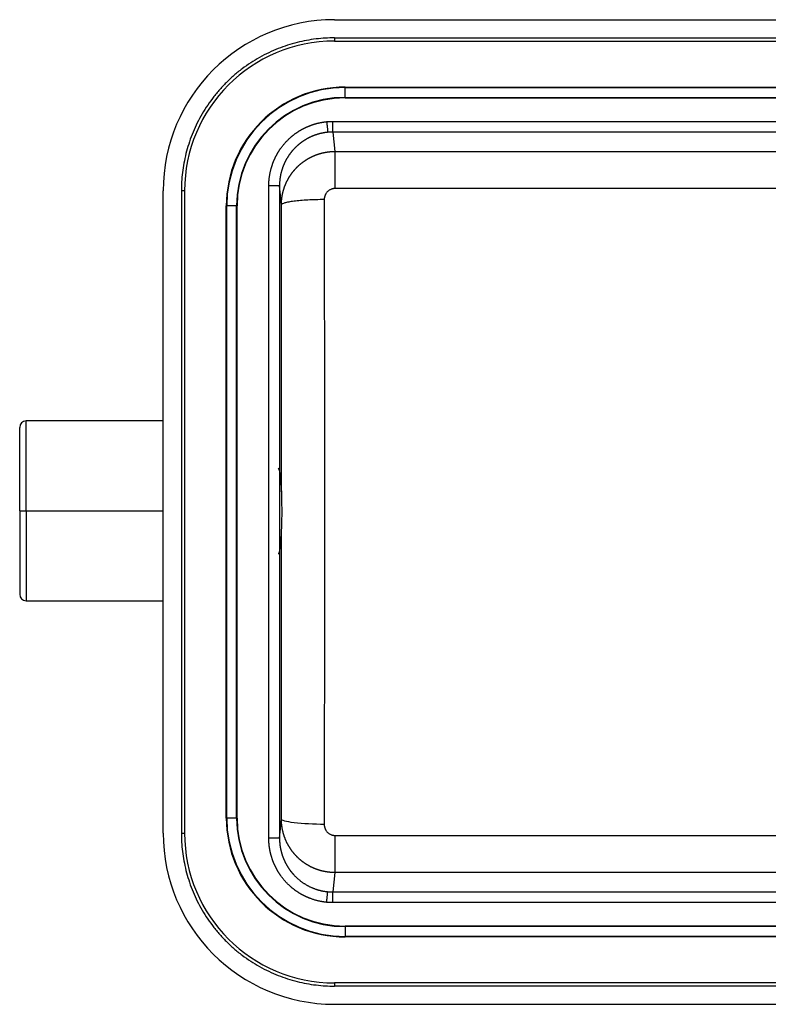
# Model space of a CAD drawing. Units: millimetres. Extents: x 1591 to 2185, y 621 to 1041.
# Drawn here: x 1679 to 1714, y 914 to 960 of the extents above; entities that cross this region are included whole.
import ezdxf

# ---------------------------------------------------------------- set-up
doc = ezdxf.new("R2010")
doc.units = ezdxf.units.MM
doc.header["$LTSCALE"] = 65.395
doc.layers.add('1', color=7, linetype='CONTINUOUS', true_color=0xffffff)

msp = doc.modelspace()

# ---------------------------------------------------------------- linework, layer by layer
at = {"layer": '1', "color": 0, "linetype": 'Continuous', "lineweight": 25}
for p, q in [((1693.886, 960.218), (1753.486, 960.218)), ((1693.886, 959.368), (1693.886, 959.218)), ((1693.886, 959.368), (1753.486, 959.368)), ((1693.886, 959.218), (1753.486, 959.218)), ((1694.386, 957.068), (1752.986, 957.068)), ((1694.386, 957.049), (1694.386, 957.068)), ((1694.386, 957.049), (1752.986, 957.049)), ((1694.386, 956.586), (1694.386, 957.049)), ((1694.386, 956.568), (1694.386, 956.586)), ((1694.386, 956.586), (1752.986, 956.586)), ((1694.386, 956.568), (1752.986, 956.568)), ((1693.818, 954.97), (1693.818, 955.468)), ((1693.818, 955.468), (1753.554, 955.468)), ((1693.818, 954.97), (1693.909, 954.063)), ((1753.554, 954.97), (1693.818, 954.97)), ((1693.909, 954.063), (1753.463, 954.063)), ((1685.886, 922.218), (1685.886, 952.218)), ((1686.886, 952.218), (1686.736, 952.218)), ((1686.736, 952.218), (1686.736, 922.218)), ((1686.886, 952.218), (1686.886, 922.218)), ((1690.82, 921.977), (1690.82, 952.459)), ((1691.41, 951.564), (1691.32, 952.459)), ((1691.32, 952.459), (1691.32, 921.977)), ((1753.463, 952.327), (1693.909, 952.327)), ((1688.855, 951.518), (1688.836, 951.518)), ((1688.836, 922.918), (1688.836, 951.518)), ((1688.855, 922.918), (1688.855, 951.518)), ((1689.317, 951.518), (1688.855, 951.518)), ((1689.336, 951.518), (1689.317, 951.518)), ((1689.317, 922.918), (1689.317, 951.518)), ((1689.336, 922.918), (1689.336, 951.518)), ((1679.186, 937.273), (1679.186, 941.173)), ((1685.886, 941.473), (1679.486, 941.473)), ((1679.486, 937.273), (1679.486, 941.473)), ((1679.186, 937.273), (1679.186, 933.373)), ((1679.186, 937.273), (1679.486, 937.273)), ((1679.486, 937.273), (1685.886, 937.273)), ((1679.486, 937.273), (1679.486, 933.073)), ((1679.486, 933.073), (1685.886, 933.073)), ((1688.855, 922.918), (1688.836, 922.918)), ((1689.317, 922.918), (1688.855, 922.918)), ((1689.336, 922.918), (1689.317, 922.918)), ((1691.32, 921.977), (1691.41, 922.872)), ((1686.736, 922.218), (1686.886, 922.218)), ((1693.909, 922.108), (1753.463, 922.108)), ((1693.909, 920.372), (1693.818, 919.466)), ((1753.463, 920.372), (1693.909, 920.372)), ((1693.818, 919.466), (1753.554, 919.466)), ((1693.818, 918.967), (1693.818, 919.466)), ((1753.554, 918.967), (1693.818, 918.967)), ((1752.986, 917.868), (1694.386, 917.868)), ((1694.386, 917.868), (1694.386, 917.849)), ((1752.986, 917.849), (1694.386, 917.849)), ((1694.386, 917.849), (1694.386, 917.386)), ((1694.386, 917.386), (1694.386, 917.368)), ((1752.986, 917.386), (1694.386, 917.386)), ((1752.986, 917.368), (1694.386, 917.368)), ((1753.486, 915.218), (1693.886, 915.218)), ((1693.886, 915.218), (1693.886, 915.068)), ((1753.486, 915.068), (1693.886, 915.068)), ((1693.886, 914.218), (1753.486, 914.218))]:
    msp.add_line(p, q, dxfattribs=at)
for centre, radius, start, end in [((1693.886, 952.218), 8, 90, 180), ((1693.886, 952.218), 7, 90, 180), ((1694.386, 951.518), 5.55, 90, 180), ((1694.386, 951.518), 5.531, 90, 180), ((1694.386, 951.518), 5.069, 90, 180), ((1694.386, 951.518), 5.05, 90, 180), ((1679.486, 941.173), 0.3, 90, 180), ((1679.486, 933.373), 0.3, 180, 270), ((1694.386, 922.918), 5.55, 180, 270), ((1694.386, 922.918), 5.531, 180, 270), ((1694.386, 922.918), 5.069, 180, 270), ((1694.386, 922.918), 5.05, 180, 270), ((1693.886, 922.218), 8, 180, 270), ((1693.886, 922.218), 7, 180, 270)]:
    msp.add_arc(centre, radius, start, end, dxfattribs=at)
for start_param, end_param in [(4.712322, 6.283118), (3.141525, 4.712322)]:
    msp.add_ellipse((1691.263, 937.273), major_axis=(-0.002, 2), ratio=0.087485, start_param=start_param, end_param=end_param, dxfattribs=at)
for points, weights in [([(1693.886, 959.368), (1689.698, 959.368), (1686.736, 956.406), (1686.736, 952.218)], [1, 0.804737854124, 0.804737854124, 1]), ([(1693.522, 955.453), (1693.62, 955.463), (1693.719, 955.468), (1693.818, 955.468)], [1, 0.999182754831, 0.999182754831, 1]), ([(1693.818, 954.97), (1693.736, 954.97), (1693.653, 954.966), (1693.571, 954.958)], [1, 0.999182754831, 0.999182754831, 1]), ([(1691.417, 938.164), (1691.417, 942.648), (1691.415, 947.12), (1691.41, 951.564)], [0.99616693963, 0.996324519627, 0.997602206417, 1]), ([(1691.41, 922.872), (1691.415, 927.343), (1691.417, 931.843), (1691.417, 936.355)], [1, 0.997587369082, 0.99630875009, 0.996164143024]), ([(1686.736, 922.218), (1686.736, 918.029), (1689.698, 915.068), (1693.886, 915.068)], [1, 0.804737854124, 0.804737854124, 1]), ([(1693.818, 918.967), (1693.719, 918.967), (1693.62, 918.972), (1693.522, 918.982)], [1, 0.999182754831, 0.999182754831, 1])]:
    msp.add_rational_spline(points, weights, degree=3, dxfattribs=at)
for points, degree, knots in [([(1690.82, 952.459), (1690.82, 952.73), (1690.918, 953.267), (1691.015, 953.524), (1691.113, 953.784), (1691.257, 954.023), (1691.404, 954.266), (1691.787, 954.69), (1692.014, 954.862), (1692.235, 955.03), (1692.484, 955.154), (1692.729, 955.275), (1692.992, 955.351), (1693.252, 955.426), (1693.522, 955.453)], 2, [0, 0, 0, 0.125, 0.25, 0.25, 0.375, 0.375, 0.5, 0.625, 0.625, 0.75, 0.75, 0.875, 0.875, 1, 1, 1]), ([(1693.522, 955.453), (1693.528, 955.392), (1693.534, 955.33), (1693.545, 955.216), (1693.551, 955.162), (1693.56, 955.072), (1693.563, 955.034), (1693.569, 954.98), (1693.571, 954.963), (1693.571, 954.958)], 3, [0, 0, 0, 0, 0.25, 0.25, 0.5, 0.5, 0.75, 0.75, 1, 1, 1, 1]), ([(1693.571, 954.958), (1693.563, 954.957), (1693.547, 954.955), (1693.523, 954.952), (1693.5, 954.949), (1693.476, 954.946), (1693.452, 954.943), (1693.427, 954.939), (1693.403, 954.935), (1693.379, 954.931), (1693.354, 954.926), (1693.33, 954.921), (1693.305, 954.916), (1693.281, 954.911), (1693.256, 954.906), (1693.231, 954.9), (1693.207, 954.894), (1693.182, 954.887), (1693.157, 954.88), (1693.132, 954.873), (1693.107, 954.866), (1693.082, 954.858), (1693.057, 954.85), (1693.032, 954.842), (1693.007, 954.834), (1692.982, 954.825), (1692.957, 954.816), (1692.932, 954.806), (1692.906, 954.797), (1692.881, 954.787), (1692.856, 954.776), (1692.831, 954.765), (1692.806, 954.754), (1692.781, 954.743), (1692.756, 954.731), (1692.731, 954.719), (1692.705, 954.707), (1692.68, 954.694), (1692.655, 954.681), (1692.631, 954.668), (1692.606, 954.654), (1692.581, 954.64), (1692.556, 954.626), (1692.531, 954.611), (1692.507, 954.596), (1692.482, 954.58), (1692.458, 954.565), (1692.433, 954.548), (1692.409, 954.532), (1692.385, 954.515), (1692.361, 954.498), (1692.336, 954.48), (1692.313, 954.462), (1692.289, 954.444), (1692.265, 954.425), (1692.242, 954.406), (1692.218, 954.387), (1692.195, 954.367), (1692.172, 954.347), (1692.149, 954.327), (1692.126, 954.306), (1692.104, 954.285), (1692.081, 954.263), (1692.059, 954.241), (1692.037, 954.219), (1692.015, 954.197), (1691.993, 954.174), (1691.972, 954.15), (1691.951, 954.127), (1691.93, 954.102), (1691.909, 954.078), (1691.888, 954.053), (1691.868, 954.028), (1691.848, 954.003), (1691.828, 953.977), (1691.809, 953.951), (1691.79, 953.924), (1691.771, 953.897), (1691.752, 953.87), (1691.734, 953.842), (1691.715, 953.814), (1691.698, 953.786), (1691.68, 953.757), (1691.663, 953.729), (1691.646, 953.699), (1691.63, 953.67), (1691.614, 953.64), (1691.598, 953.609), (1691.582, 953.579), (1691.567, 953.548), (1691.553, 953.517), (1691.538, 953.485), (1691.524, 953.453), (1691.511, 953.421), (1691.498, 953.389), (1691.485, 953.356), (1691.473, 953.323), (1691.461, 953.29), (1691.449, 953.256), (1691.438, 953.222), (1691.428, 953.188), (1691.418, 953.154), (1691.408, 953.119), (1691.399, 953.084), (1691.39, 953.049), (1691.382, 953.014), (1691.374, 952.978), (1691.367, 952.942), (1691.36, 952.906), (1691.354, 952.87), (1691.348, 952.833), (1691.343, 952.797), (1691.338, 952.76), (1691.334, 952.723), (1691.33, 952.686), (1691.327, 952.648), (1691.325, 952.611), (1691.323, 952.573), (1691.321, 952.535), (1691.321, 952.497), (1691.32, 952.471), (1691.32, 952.459)], 3, [0, 0, 0, 0, 0.006468, 0.012969, 0.019502, 0.026068, 0.032666, 0.039297, 0.04596, 0.052656, 0.059384, 0.066145, 0.072938, 0.079764, 0.086623, 0.093514, 0.100438, 0.107394, 0.114383, 0.121405, 0.128459, 0.135546, 0.142666, 0.149818, 0.157003, 0.164221, 0.171471, 0.178754, 0.18607, 0.193418, 0.200799, 0.208213, 0.21566, 0.22314, 0.230652, 0.238197, 0.245775, 0.253385, 0.261029, 0.268705, 0.276414, 0.284156, 0.291931, 0.299738, 0.307579, 0.315452, 0.323358, 0.331297, 0.339269, 0.347274, 0.355311, 0.363382, 0.371485, 0.379621, 0.387791, 0.395993, 0.404228, 0.412496, 0.420797, 0.429131, 0.437498, 0.445897, 0.45433, 0.462796, 0.471295, 0.479826, 0.488391, 0.496989, 0.505619, 0.514283, 0.52298, 0.53171, 0.540472, 0.549268, 0.558097, 0.566959, 0.575853, 0.584781, 0.593742, 0.602736, 0.611763, 0.620823, 0.629917, 0.639043, 0.648202, 0.657394, 0.66662, 0.675878, 0.68517, 0.694495, 0.703853, 0.713244, 0.722668, 0.732125, 0.741615, 0.751139, 0.760695, 0.770285, 0.779908, 0.789564, 0.799253, 0.808975, 0.81873, 0.828519, 0.838341, 0.848196, 0.858084, 0.868005, 0.877959, 0.887947, 0.897967, 0.908021, 0.918108, 0.928229, 0.938382, 0.948569, 0.958789, 0.969042, 0.979328, 0.989647, 1, 1, 1, 1]), ([(1691.41, 951.564), (1691.41, 951.572), (1691.41, 951.589), (1691.41, 951.613), (1691.411, 951.638), (1691.412, 951.663), (1691.413, 951.687), (1691.414, 951.712), (1691.416, 951.736), (1691.417, 951.76), (1691.42, 951.785), (1691.422, 951.809), (1691.424, 951.833), (1691.427, 951.857), (1691.43, 951.881), (1691.433, 951.905), (1691.437, 951.929), (1691.44, 951.953), (1691.444, 951.976), (1691.448, 952), (1691.452, 952.023), (1691.457, 952.047), (1691.462, 952.07), (1691.467, 952.093), (1691.472, 952.116), (1691.477, 952.139), (1691.483, 952.162), (1691.488, 952.185), (1691.494, 952.208), (1691.5, 952.23), (1691.507, 952.253), (1691.513, 952.275), (1691.52, 952.297), (1691.527, 952.319), (1691.534, 952.341), (1691.541, 952.363), (1691.549, 952.385), (1691.556, 952.407), (1691.564, 952.428), (1691.572, 952.45), (1691.58, 952.471), (1691.589, 952.492), (1691.597, 952.513), (1691.606, 952.534), (1691.615, 952.555), (1691.624, 952.576), (1691.633, 952.596), (1691.643, 952.616), (1691.652, 952.637), (1691.662, 952.657), (1691.672, 952.677), (1691.682, 952.697), (1691.692, 952.716), (1691.702, 952.736), (1691.713, 952.756), (1691.723, 952.775), (1691.734, 952.794), (1691.745, 952.813), (1691.756, 952.832), (1691.767, 952.851), (1691.778, 952.869), (1691.79, 952.888), (1691.801, 952.906), (1691.813, 952.924), (1691.825, 952.942), (1691.837, 952.96), (1691.849, 952.978), (1691.861, 952.996), (1691.873, 953.013), (1691.886, 953.03), (1691.898, 953.048), (1691.911, 953.065), (1691.924, 953.081), (1691.937, 953.098), (1691.95, 953.115), (1691.963, 953.131), (1691.976, 953.147), (1691.989, 953.163), (1692.003, 953.179), (1692.016, 953.195), (1692.03, 953.211), (1692.044, 953.226), (1692.057, 953.242), (1692.071, 953.257), (1692.085, 953.272), (1692.099, 953.287), (1692.114, 953.302), (1692.128, 953.316), (1692.142, 953.331), (1692.157, 953.345), (1692.171, 953.359), (1692.186, 953.373), (1692.2, 953.387), (1692.215, 953.4), (1692.23, 953.414), (1692.244, 953.427), (1692.259, 953.441), (1692.274, 953.454), (1692.289, 953.467), (1692.304, 953.479), (1692.32, 953.492), (1692.335, 953.504), (1692.35, 953.517), (1692.365, 953.529), (1692.381, 953.541), (1692.396, 953.553), (1692.412, 953.564), (1692.427, 953.576), (1692.443, 953.587), (1692.458, 953.598), (1692.474, 953.609), (1692.49, 953.62), (1692.506, 953.631), (1692.521, 953.642), (1692.537, 953.652), (1692.553, 953.663), (1692.569, 953.673), (1692.585, 953.683), (1692.601, 953.693), (1692.617, 953.703), (1692.633, 953.712), (1692.649, 953.722), (1692.665, 953.731), (1692.681, 953.74), (1692.697, 953.749), (1692.713, 953.758), (1692.729, 953.767), (1692.745, 953.775), (1692.762, 953.784), (1692.778, 953.792), (1692.794, 953.8), (1692.81, 953.808), (1692.827, 953.816), (1692.843, 953.824), (1692.859, 953.831), (1692.875, 953.839), (1692.892, 953.846), (1692.908, 953.853), (1692.924, 953.86), (1692.94, 953.867), (1692.957, 953.874), (1692.973, 953.881), (1692.989, 953.887), (1693.005, 953.894), (1693.022, 953.9), (1693.038, 953.906), (1693.054, 953.912), (1693.07, 953.918), (1693.087, 953.924), (1693.103, 953.929), (1693.119, 953.935), (1693.135, 953.94), (1693.151, 953.945), (1693.168, 953.95), (1693.184, 953.955), (1693.2, 953.96), (1693.216, 953.965), (1693.232, 953.969), (1693.248, 953.974), (1693.264, 953.978), (1693.28, 953.983), (1693.296, 953.987), (1693.312, 953.991), (1693.328, 953.995), (1693.344, 953.998), (1693.36, 954.002), (1693.376, 954.006), (1693.392, 954.009), (1693.408, 954.012), (1693.423, 954.015), (1693.439, 954.018), (1693.455, 954.021), (1693.471, 954.024), (1693.486, 954.027), (1693.502, 954.03), (1693.518, 954.032), (1693.533, 954.035), (1693.549, 954.037), (1693.564, 954.039), (1693.58, 954.041), (1693.595, 954.043), (1693.61, 954.045), (1693.626, 954.047), (1693.641, 954.049), (1693.656, 954.05), (1693.672, 954.052), (1693.687, 954.053), (1693.702, 954.055), (1693.717, 954.056), (1693.732, 954.057), (1693.747, 954.058), (1693.762, 954.059), (1693.777, 954.06), (1693.792, 954.06), (1693.806, 954.061), (1693.821, 954.062), (1693.836, 954.062), (1693.851, 954.063), (1693.865, 954.063), (1693.88, 954.063), (1693.894, 954.063), (1693.904, 954.063), (1693.909, 954.063)], 3, [0, 0, 0, 0, 0.006321, 0.012628, 0.018922, 0.025202, 0.03147, 0.037724, 0.043965, 0.050192, 0.056406, 0.062607, 0.068795, 0.07497, 0.081131, 0.087279, 0.093413, 0.099534, 0.105642, 0.111737, 0.117819, 0.123887, 0.129942, 0.135983, 0.142012, 0.148027, 0.154029, 0.160017, 0.165992, 0.171954, 0.177903, 0.183838, 0.18976, 0.195669, 0.201565, 0.207447, 0.213316, 0.219172, 0.225014, 0.230843, 0.236659, 0.242462, 0.248251, 0.254027, 0.25979, 0.265539, 0.271276, 0.276999, 0.282708, 0.288405, 0.294088, 0.299758, 0.305414, 0.311057, 0.316687, 0.322304, 0.327908, 0.333498, 0.339075, 0.344638, 0.350189, 0.355726, 0.36125, 0.36676, 0.372258, 0.377741, 0.383212, 0.38867, 0.394114, 0.399545, 0.404962, 0.410367, 0.415758, 0.421136, 0.4265, 0.431851, 0.437189, 0.442514, 0.447826, 0.453124, 0.458409, 0.46368, 0.468939, 0.474184, 0.479416, 0.484634, 0.489839, 0.495031, 0.50021, 0.505376, 0.510528, 0.515667, 0.520793, 0.525905, 0.531004, 0.53609, 0.541163, 0.546222, 0.551268, 0.556301, 0.56132, 0.566326, 0.571319, 0.576299, 0.581266, 0.586219, 0.591159, 0.596085, 0.600999, 0.605899, 0.610786, 0.615659, 0.62052, 0.625367, 0.630201, 0.635021, 0.639828, 0.644622, 0.649403, 0.654171, 0.658925, 0.663666, 0.668394, 0.673108, 0.677809, 0.682497, 0.687172, 0.691833, 0.696481, 0.701116, 0.705738, 0.710346, 0.714941, 0.719523, 0.724092, 0.728647, 0.733189, 0.737718, 0.742233, 0.746736, 0.751225, 0.755701, 0.760163, 0.764612, 0.769048, 0.773471, 0.777881, 0.782277, 0.78666, 0.79103, 0.795386, 0.799729, 0.804059, 0.808376, 0.812679, 0.81697, 0.821247, 0.82551, 0.829761, 0.833998, 0.838222, 0.842433, 0.84663, 0.850814, 0.854985, 0.859143, 0.863287, 0.867419, 0.871537, 0.875641, 0.879733, 0.883811, 0.887876, 0.891928, 0.895966, 0.899991, 0.904003, 0.908002, 0.911988, 0.91596, 0.919919, 0.923865, 0.927797, 0.931717, 0.935623, 0.939515, 0.943395, 0.947261, 0.951114, 0.954954, 0.958781, 0.962594, 0.966394, 0.970181, 0.973955, 0.977715, 0.981463, 0.985196, 0.988917, 0.992625, 0.996319, 1, 1, 1, 1]), ([(1693.909, 954.063), (1693.909, 954.053), (1693.909, 954.034), (1693.909, 953.977), (1693.909, 953.939), (1693.909, 953.846), (1693.909, 953.79), (1693.909, 953.663), (1693.909, 953.592), (1693.909, 953.436), (1693.909, 953.351), (1693.909, 953.169), (1693.909, 953.073), (1693.909, 952.871), (1693.909, 952.766), (1693.909, 952.55), (1693.909, 952.439), (1693.909, 952.327)], 3, [0, 0, 0, 0, 0.125, 0.125, 0.25, 0.25, 0.375, 0.375, 0.5, 0.5, 0.625, 0.625, 0.75, 0.75, 0.875, 0.875, 1, 1, 1, 1]), ([(1691.32, 952.459), (1691.32, 952.459), (1691.317, 952.459), (1691.303, 952.459), (1691.294, 952.459), (1691.268, 952.459), (1691.253, 952.459), (1691.216, 952.459), (1691.196, 952.459), (1691.149, 952.459), (1691.124, 952.459), (1691.07, 952.459), (1691.041, 952.459), (1690.981, 952.459), (1690.949, 952.459), (1690.886, 952.459), (1690.853, 952.459), (1690.82, 952.459)], 3, [0, 0, 0, 0, 0.125, 0.125, 0.25, 0.25, 0.375, 0.375, 0.5, 0.5, 0.625, 0.625, 0.75, 0.75, 0.875, 0.875, 1, 1, 1, 1]), ([(1693.909, 952.327), (1693.905, 952.327), (1693.897, 952.327), (1693.886, 952.327), (1693.875, 952.326), (1693.864, 952.325), (1693.853, 952.324), (1693.842, 952.323), (1693.831, 952.321), (1693.82, 952.319), (1693.809, 952.317), (1693.799, 952.314), (1693.788, 952.312), (1693.777, 952.309), (1693.766, 952.306), (1693.756, 952.302), (1693.745, 952.299), (1693.735, 952.295), (1693.724, 952.29), (1693.702, 952.281), (1693.669, 952.264), (1693.626, 952.238), (1693.587, 952.207), (1693.551, 952.173), (1693.519, 952.136), (1693.491, 952.095), (1693.466, 952.052), (1693.45, 952.015), (1693.439, 951.985), (1693.432, 951.964), (1693.426, 951.943), (1693.421, 951.921), (1693.417, 951.899), (1693.413, 951.878), (1693.411, 951.856), (1693.41, 951.834), (1693.41, 951.819), (1693.41, 951.811)], 3, [0, 0, 0, 0, 0.014042, 0.028031, 0.041975, 0.05588, 0.069753, 0.083603, 0.097436, 0.11126, 0.125082, 0.13891, 0.152751, 0.166612, 0.180501, 0.194425, 0.208391, 0.222406, 0.236478, 0.250613, 0.313509, 0.375638, 0.437631, 0.500125, 0.562032, 0.623804, 0.686026, 0.749268, 0.777429, 0.805403, 0.833236, 0.860977, 0.888675, 0.916377, 0.944134, 0.971992, 1, 1, 1, 1]), ([(1693.41, 951.811), (1693.279, 951.811), (1693.149, 951.81), (1692.894, 951.803), (1692.769, 951.798), (1692.528, 951.786), (1692.412, 951.778), (1692.195, 951.76), (1692.094, 951.75), (1691.909, 951.727), (1691.826, 951.714), (1691.68, 951.687), (1691.617, 951.673), (1691.516, 951.643), (1691.477, 951.628), (1691.425, 951.596), (1691.411, 951.58), (1691.41, 951.564)], 3, [0, 0, 0, 0, 0.125, 0.125, 0.25, 0.25, 0.375, 0.375, 0.5, 0.5, 0.625, 0.625, 0.75, 0.75, 0.875, 0.875, 1, 1, 1, 1]), ([(1693.41, 951.811), (1693.41, 951.757), (1693.41, 951.647), (1693.41, 951.483), (1693.41, 951.319), (1693.41, 951.155), (1693.41, 950.991), (1693.411, 950.827), (1693.411, 950.662), (1693.411, 950.498), (1693.411, 950.334), (1693.411, 950.17), (1693.411, 950.005), (1693.412, 949.841), (1693.412, 949.676), (1693.412, 949.512), (1693.412, 949.348), (1693.412, 949.183), (1693.412, 949.019), (1693.412, 948.854), (1693.413, 948.69), (1693.413, 948.525), (1693.413, 948.361), (1693.413, 948.196), (1693.413, 948.031), (1693.413, 947.867), (1693.413, 947.702), (1693.413, 947.537), (1693.414, 947.373), (1693.414, 947.208), (1693.414, 947.043), (1693.414, 946.878), (1693.414, 946.714), (1693.414, 946.549), (1693.414, 946.384), (1693.414, 946.219), (1693.415, 946.054), (1693.415, 945.889), (1693.415, 945.725), (1693.415, 945.56), (1693.415, 945.395), (1693.415, 945.23), (1693.415, 945.065), (1693.415, 944.9), (1693.415, 944.735), (1693.415, 944.57), (1693.415, 944.405), (1693.416, 944.24), (1693.416, 944.075), (1693.416, 943.91), (1693.416, 943.745), (1693.416, 943.58), (1693.416, 943.415), (1693.416, 943.249), (1693.416, 943.084), (1693.416, 942.919), (1693.416, 942.754), (1693.416, 942.589), (1693.416, 942.424), (1693.416, 942.259), (1693.417, 942.093), (1693.417, 941.928), (1693.417, 941.763), (1693.417, 941.598), (1693.417, 941.433), (1693.417, 941.267), (1693.417, 941.102), (1693.417, 940.937), (1693.417, 940.772), (1693.417, 940.606), (1693.417, 940.441), (1693.417, 940.276), (1693.417, 940.111), (1693.417, 939.945), (1693.417, 939.78), (1693.417, 939.615), (1693.417, 939.449), (1693.417, 939.284), (1693.417, 939.119), (1693.417, 938.954), (1693.417, 938.788), (1693.417, 938.623), (1693.417, 938.458), (1693.417, 938.292), (1693.417, 938.127), (1693.417, 937.962), (1693.417, 937.796), (1693.417, 937.631), (1693.417, 937.466), (1693.417, 937.3), (1693.417, 937.135), (1693.417, 936.97), (1693.417, 936.804), (1693.417, 936.639), (1693.417, 936.474), (1693.417, 936.308), (1693.417, 936.143), (1693.417, 935.978), (1693.417, 935.812), (1693.417, 935.647), (1693.417, 935.482), (1693.417, 935.317), (1693.417, 935.151), (1693.417, 934.986), (1693.417, 934.821), (1693.417, 934.655), (1693.417, 934.49), (1693.417, 934.325), (1693.417, 934.16), (1693.417, 933.994), (1693.417, 933.829), (1693.417, 933.664), (1693.417, 933.498), (1693.417, 933.333), (1693.417, 933.168), (1693.417, 933.003), (1693.417, 932.838), (1693.417, 932.672), (1693.417, 932.507), (1693.417, 932.342), (1693.416, 932.177), (1693.416, 932.012), (1693.416, 931.846), (1693.416, 931.681), (1693.416, 931.516), (1693.416, 931.351), (1693.416, 931.186), (1693.416, 931.021), (1693.416, 930.856), (1693.416, 930.691), (1693.416, 930.526), (1693.416, 930.361), (1693.416, 930.196), (1693.415, 930.03), (1693.415, 929.865), (1693.415, 929.7), (1693.415, 929.536), (1693.415, 929.371), (1693.415, 929.206), (1693.415, 929.041), (1693.415, 928.876), (1693.415, 928.711), (1693.415, 928.546), (1693.415, 928.381), (1693.414, 928.216), (1693.414, 928.051), (1693.414, 927.887), (1693.414, 927.722), (1693.414, 927.557), (1693.414, 927.392), (1693.414, 927.228), (1693.414, 927.063), (1693.413, 926.898), (1693.413, 926.733), (1693.413, 926.569), (1693.413, 926.404), (1693.413, 926.239), (1693.413, 926.075), (1693.413, 925.91), (1693.413, 925.746), (1693.412, 925.581), (1693.412, 925.417), (1693.412, 925.252), (1693.412, 925.088), (1693.412, 924.923), (1693.412, 924.759), (1693.412, 924.595), (1693.411, 924.43), (1693.411, 924.266), (1693.411, 924.102), (1693.411, 923.937), (1693.411, 923.773), (1693.411, 923.609), (1693.41, 923.445), (1693.41, 923.28), (1693.41, 923.116), (1693.41, 922.952), (1693.41, 922.788), (1693.41, 922.679), (1693.41, 922.624)], 3, [0, 0, 0, 0, 0.00565, 0.011299, 0.016949, 0.022599, 0.028249, 0.033898, 0.039548, 0.045198, 0.050847, 0.056497, 0.062147, 0.067797, 0.073446, 0.079096, 0.084746, 0.090396, 0.096045, 0.101695, 0.107345, 0.112994, 0.118644, 0.124294, 0.129944, 0.135593, 0.141243, 0.146893, 0.152542, 0.158192, 0.163842, 0.169492, 0.175141, 0.180791, 0.186441, 0.19209, 0.19774, 0.20339, 0.20904, 0.214689, 0.220339, 0.225989, 0.231638, 0.237288, 0.242938, 0.248588, 0.254237, 0.259887, 0.265537, 0.271186, 0.276836, 0.282486, 0.288136, 0.293785, 0.299435, 0.305085, 0.310734, 0.316384, 0.322034, 0.327684, 0.333333, 0.338983, 0.344633, 0.350283, 0.355932, 0.361582, 0.367232, 0.372881, 0.378531, 0.384181, 0.389831, 0.39548, 0.40113, 0.40678, 0.412429, 0.418079, 0.423729, 0.429379, 0.435028, 0.440678, 0.446328, 0.451977, 0.457627, 0.463277, 0.468927, 0.474576, 0.480226, 0.485876, 0.491525, 0.497175, 0.502825, 0.508475, 0.514124, 0.519774, 0.525424, 0.531073, 0.536723, 0.542373, 0.548023, 0.553672, 0.559322, 0.564972, 0.570621, 0.576271, 0.581921, 0.587571, 0.59322, 0.59887, 0.60452, 0.610169, 0.615819, 0.621469, 0.627119, 0.632768, 0.638418, 0.644068, 0.649717, 0.655367, 0.661017, 0.666667, 0.672316, 0.677966, 0.683616, 0.689266, 0.694915, 0.700565, 0.706215, 0.711864, 0.717514, 0.723164, 0.728814, 0.734463, 0.740113, 0.745763, 0.751412, 0.757062, 0.762712, 0.768362, 0.774011, 0.779661, 0.785311, 0.79096, 0.79661, 0.80226, 0.80791, 0.813559, 0.819209, 0.824859, 0.830508, 0.836158, 0.841808, 0.847458, 0.853107, 0.858757, 0.864407, 0.870056, 0.875706, 0.881356, 0.887006, 0.892655, 0.898305, 0.903955, 0.909604, 0.915254, 0.920904, 0.926554, 0.932203, 0.937853, 0.943503, 0.949153, 0.954802, 0.960452, 0.966102, 0.971751, 0.977401, 0.983051, 0.988701, 0.99435, 1, 1, 1, 1]), ([(1693.41, 922.624), (1692.941, 922.625), (1692.398, 922.649), (1691.615, 922.745), (1691.414, 922.813), (1691.41, 922.872)], 3, [0, 0, 0, 0, 0.496901, 0.496901, 1, 1, 1, 1]), ([(1693.909, 920.372), (1693.901, 920.372), (1693.884, 920.372), (1693.86, 920.373), (1693.835, 920.373), (1693.81, 920.374), (1693.786, 920.375), (1693.761, 920.377), (1693.735, 920.378), (1693.71, 920.38), (1693.685, 920.382), (1693.659, 920.385), (1693.634, 920.387), (1693.608, 920.39), (1693.582, 920.394), (1693.556, 920.397), (1693.53, 920.401), (1693.504, 920.405), (1693.477, 920.41), (1693.451, 920.415), (1693.424, 920.42), (1693.398, 920.425), (1693.371, 920.431), (1693.345, 920.437), (1693.318, 920.443), (1693.291, 920.45), (1693.264, 920.457), (1693.237, 920.465), (1693.21, 920.472), (1693.183, 920.48), (1693.156, 920.489), (1693.128, 920.498), (1693.101, 920.507), (1693.074, 920.516), (1693.047, 920.526), (1693.019, 920.536), (1692.992, 920.547), (1692.965, 920.558), (1692.937, 920.569), (1692.91, 920.581), (1692.883, 920.593), (1692.855, 920.606), (1692.828, 920.619), (1692.801, 920.632), (1692.773, 920.646), (1692.746, 920.66), (1692.719, 920.674), (1692.692, 920.689), (1692.665, 920.704), (1692.638, 920.72), (1692.611, 920.736), (1692.584, 920.753), (1692.558, 920.77), (1692.531, 920.787), (1692.504, 920.805), (1692.478, 920.823), (1692.452, 920.842), (1692.425, 920.861), (1692.399, 920.88), (1692.373, 920.9), (1692.348, 920.921), (1692.322, 920.942), (1692.297, 920.963), (1692.271, 920.984), (1692.246, 921.006), (1692.221, 921.029), (1692.197, 921.052), (1692.172, 921.075), (1692.148, 921.099), (1692.124, 921.123), (1692.1, 921.148), (1692.076, 921.173), (1692.053, 921.199), (1692.03, 921.225), (1692.007, 921.251), (1691.984, 921.278), (1691.962, 921.305), (1691.94, 921.333), (1691.919, 921.361), (1691.897, 921.389), (1691.876, 921.418), (1691.856, 921.448), (1691.835, 921.478), (1691.815, 921.508), (1691.796, 921.538), (1691.776, 921.569), (1691.757, 921.601), (1691.739, 921.633), (1691.721, 921.665), (1691.703, 921.697), (1691.686, 921.73), (1691.669, 921.764), (1691.653, 921.798), (1691.637, 921.832), (1691.621, 921.866), (1691.606, 921.901), (1691.592, 921.936), (1691.578, 921.972), (1691.564, 922.008), (1691.551, 922.044), (1691.538, 922.081), (1691.526, 922.118), (1691.515, 922.155), (1691.504, 922.192), (1691.494, 922.23), (1691.484, 922.269), (1691.474, 922.307), (1691.466, 922.346), (1691.458, 922.385), (1691.45, 922.424), (1691.443, 922.464), (1691.437, 922.504), (1691.431, 922.544), (1691.426, 922.584), (1691.422, 922.624), (1691.418, 922.665), (1691.415, 922.706), (1691.413, 922.747), (1691.411, 922.789), (1691.41, 922.83), (1691.41, 922.858), (1691.41, 922.872)], 3, [0, 0, 0, 0, 0.006194, 0.012426, 0.018695, 0.025001, 0.031345, 0.037726, 0.044144, 0.0506, 0.057093, 0.063624, 0.070192, 0.076798, 0.083441, 0.090121, 0.096839, 0.103594, 0.110386, 0.117216, 0.124084, 0.130988, 0.13793, 0.14491, 0.151927, 0.158982, 0.166074, 0.173203, 0.18037, 0.187574, 0.194815, 0.202094, 0.209411, 0.216765, 0.224156, 0.231585, 0.239051, 0.246555, 0.254096, 0.261675, 0.269291, 0.276944, 0.284635, 0.292363, 0.300129, 0.307933, 0.315773, 0.323652, 0.331567, 0.33952, 0.347511, 0.355539, 0.363605, 0.371707, 0.379848, 0.388026, 0.396241, 0.404494, 0.412784, 0.421112, 0.429477, 0.43788, 0.44632, 0.454798, 0.463313, 0.471866, 0.480456, 0.489084, 0.497749, 0.506451, 0.515191, 0.523969, 0.532784, 0.541636, 0.550526, 0.559454, 0.568419, 0.577421, 0.586461, 0.595538, 0.604653, 0.613806, 0.622996, 0.632223, 0.641488, 0.65079, 0.66013, 0.669508, 0.678922, 0.688375, 0.697865, 0.707392, 0.716957, 0.726559, 0.736199, 0.745876, 0.755591, 0.765344, 0.775133, 0.784961, 0.794826, 0.804728, 0.814668, 0.824645, 0.83466, 0.844713, 0.854803, 0.86493, 0.875095, 0.885297, 0.895537, 0.905815, 0.91613, 0.926482, 0.936872, 0.9473, 0.957765, 0.968267, 0.978807, 0.989385, 1, 1, 1, 1]), ([(1693.41, 922.624), (1693.41, 922.62), (1693.41, 922.612), (1693.41, 922.6), (1693.411, 922.589), (1693.412, 922.577), (1693.413, 922.565), (1693.414, 922.554), (1693.416, 922.542), (1693.418, 922.531), (1693.42, 922.519), (1693.422, 922.508), (1693.425, 922.497), (1693.428, 922.485), (1693.431, 922.474), (1693.435, 922.463), (1693.438, 922.451), (1693.442, 922.44), (1693.451, 922.417), (1693.466, 922.383), (1693.491, 922.34), (1693.519, 922.3), (1693.552, 922.262), (1693.587, 922.228), (1693.627, 922.197), (1693.669, 922.171), (1693.705, 922.153), (1693.735, 922.141), (1693.756, 922.133), (1693.777, 922.126), (1693.798, 922.121), (1693.82, 922.116), (1693.842, 922.113), (1693.864, 922.11), (1693.886, 922.108), (1693.901, 922.108), (1693.909, 922.108)], 3, [0, 0, 0, 0, 0.014829, 0.029615, 0.044365, 0.059085, 0.073784, 0.088467, 0.103144, 0.11782, 0.132503, 0.1472, 0.161919, 0.176666, 0.19145, 0.206276, 0.221152, 0.236086, 0.251083, 0.31436, 0.376612, 0.438409, 0.500333, 0.562591, 0.624451, 0.686548, 0.749511, 0.777674, 0.805618, 0.833401, 0.861081, 0.888716, 0.916367, 0.944093, 0.971951, 1, 1, 1, 1]), ([(1691.321, 921.977), (1691.321, 921.977), (1691.317, 921.977), (1691.304, 921.977), (1691.294, 921.977), (1691.269, 921.976), (1691.253, 921.976), (1691.217, 921.976), (1691.196, 921.976), (1691.15, 921.976), (1691.124, 921.976), (1691.07, 921.977), (1691.041, 921.977), (1690.981, 921.977), (1690.949, 921.977), (1690.886, 921.977), (1690.853, 921.977), (1690.82, 921.977)], 3, [0, 0, 0, 0, 0.125, 0.125, 0.25, 0.25, 0.375, 0.375, 0.5, 0.5, 0.625, 0.625, 0.75, 0.75, 0.875, 0.875, 1, 1, 1, 1]), ([(1693.522, 918.982), (1693.253, 919.009), (1692.73, 919.16), (1692.485, 919.282), (1692.236, 919.405), (1692.014, 919.573), (1691.788, 919.744), (1691.405, 920.168), (1691.257, 920.412), (1691.113, 920.65), (1691.015, 920.911), (1690.918, 921.167), (1690.869, 921.438), (1690.82, 921.705), (1690.82, 921.977)], 2, [0, 0, 0, 0.125, 0.25, 0.25, 0.375, 0.375, 0.5, 0.625, 0.625, 0.75, 0.75, 0.875, 0.875, 1, 1, 1]), ([(1691.32, 921.977), (1691.32, 921.969), (1691.32, 921.953), (1691.321, 921.929), (1691.321, 921.905), (1691.322, 921.882), (1691.323, 921.858), (1691.324, 921.835), (1691.326, 921.811), (1691.327, 921.788), (1691.329, 921.765), (1691.331, 921.742), (1691.333, 921.719), (1691.336, 921.697), (1691.339, 921.674), (1691.341, 921.652), (1691.344, 921.629), (1691.347, 921.607), (1691.351, 921.585), (1691.354, 921.563), (1691.358, 921.541), (1691.362, 921.52), (1691.366, 921.498), (1691.37, 921.477), (1691.375, 921.455), (1691.379, 921.434), (1691.384, 921.413), (1691.389, 921.392), (1691.394, 921.371), (1691.399, 921.351), (1691.404, 921.33), (1691.41, 921.31), (1691.415, 921.29), (1691.421, 921.27), (1691.427, 921.25), (1691.433, 921.23), (1691.439, 921.21), (1691.446, 921.191), (1691.452, 921.172), (1691.459, 921.152), (1691.465, 921.133), (1691.472, 921.114), (1691.479, 921.096), (1691.486, 921.077), (1691.493, 921.059), (1691.5, 921.04), (1691.508, 921.022), (1691.515, 921.004), (1691.523, 920.986), (1691.53, 920.969), (1691.538, 920.951), (1691.546, 920.934), (1691.554, 920.916), (1691.562, 920.899), (1691.57, 920.882), (1691.578, 920.866), (1691.586, 920.849), (1691.594, 920.832), (1691.603, 920.816), (1691.611, 920.8), (1691.62, 920.784), (1691.629, 920.768), (1691.637, 920.752), (1691.646, 920.736), (1691.655, 920.721), (1691.664, 920.706), (1691.673, 920.69), (1691.682, 920.675), (1691.691, 920.661), (1691.7, 920.646), (1691.709, 920.631), (1691.718, 920.617), (1691.727, 920.603), (1691.736, 920.588), (1691.746, 920.574), (1691.755, 920.561), (1691.764, 920.547), (1691.774, 920.533), (1691.783, 920.52), (1691.793, 920.506), (1691.802, 920.493), (1691.812, 920.48), (1691.821, 920.467), (1691.831, 920.455), (1691.841, 920.442), (1691.85, 920.43), (1691.86, 920.417), (1691.869, 920.405), (1691.879, 920.393), (1691.889, 920.381), (1691.898, 920.37), (1691.908, 920.358), (1691.918, 920.346), (1691.928, 920.335), (1691.937, 920.324), (1691.947, 920.313), (1691.957, 920.302), (1691.975, 920.281), (1692.004, 920.25), (1692.042, 920.211), (1692.081, 920.172), (1692.12, 920.134), (1692.16, 920.098), (1692.201, 920.062), (1692.243, 920.027), (1692.285, 919.993), (1692.328, 919.961), (1692.371, 919.929), (1692.415, 919.898), (1692.46, 919.869), (1692.505, 919.84), (1692.55, 919.813), (1692.596, 919.786), (1692.643, 919.761), (1692.689, 919.736), (1692.736, 919.713), (1692.784, 919.691), (1692.832, 919.669), (1692.88, 919.649), (1692.928, 919.63), (1692.977, 919.612), (1693.026, 919.595), (1693.075, 919.579), (1693.124, 919.564), (1693.173, 919.55), (1693.223, 919.538), (1693.272, 919.526), (1693.322, 919.515), (1693.372, 919.506), (1693.422, 919.497), (1693.471, 919.49), (1693.521, 919.483), (1693.554, 919.48), (1693.571, 919.478)], 3, [0, 0, 0, 0, 0.006489, 0.012952, 0.019387, 0.025796, 0.032178, 0.038533, 0.044861, 0.051163, 0.057438, 0.063686, 0.069907, 0.076102, 0.082269, 0.08841, 0.094524, 0.100612, 0.106672, 0.112706, 0.118713, 0.124693, 0.130646, 0.136573, 0.142473, 0.148346, 0.154192, 0.160011, 0.165804, 0.17157, 0.177309, 0.183021, 0.188707, 0.194366, 0.199998, 0.205603, 0.211181, 0.216733, 0.222258, 0.227756, 0.233227, 0.238672, 0.244089, 0.24948, 0.254844, 0.260182, 0.265492, 0.270776, 0.276033, 0.281264, 0.286467, 0.291644, 0.296794, 0.301917, 0.307014, 0.312083, 0.317126, 0.322142, 0.327132, 0.332094, 0.33703, 0.341939, 0.346822, 0.351677, 0.356506, 0.361308, 0.366083, 0.370832, 0.375553, 0.380248, 0.384917, 0.389558, 0.394173, 0.398761, 0.403322, 0.407856, 0.412364, 0.416845, 0.421299, 0.425726, 0.430127, 0.434501, 0.438848, 0.443169, 0.447462, 0.451729, 0.455969, 0.460183, 0.46437, 0.46853, 0.472663, 0.476769, 0.480849, 0.484902, 0.488928, 0.492928, 0.496901, 0.500847, 0.51579, 0.530693, 0.545555, 0.560376, 0.575157, 0.589898, 0.604598, 0.619257, 0.633876, 0.648455, 0.662994, 0.677493, 0.691951, 0.706369, 0.720748, 0.735086, 0.749384, 0.763643, 0.777862, 0.792041, 0.80618, 0.82028, 0.83434, 0.848361, 0.862342, 0.876284, 0.890187, 0.90405, 0.917874, 0.931659, 0.945405, 0.959112, 0.97278, 0.98641, 1, 1, 1, 1]), ([(1693.909, 922.108), (1693.909, 921.996), (1693.909, 921.885), (1693.909, 921.669), (1693.909, 921.564), (1693.909, 921.363), (1693.909, 921.266), (1693.909, 921.085), (1693.909, 921), (1693.909, 920.843), (1693.909, 920.772), (1693.909, 920.645), (1693.909, 920.59), (1693.909, 920.497), (1693.909, 920.459), (1693.909, 920.401), (1693.909, 920.382), (1693.909, 920.372)], 3, [0, 0, 0, 0, 0.125, 0.125, 0.25, 0.25, 0.375, 0.375, 0.5, 0.5, 0.625, 0.625, 0.75, 0.75, 0.875, 0.875, 1, 1, 1, 1]), ([(1693.522, 918.982), (1693.528, 919.044), (1693.534, 919.105), (1693.545, 919.22), (1693.551, 919.273), (1693.56, 919.363), (1693.564, 919.401), (1693.569, 919.455), (1693.571, 919.472), (1693.571, 919.477)], 3, [0, 0, 0, 0, 0.25, 0.25, 0.5, 0.5, 0.75, 0.75, 1, 1, 1, 1])]:
    msp.add_open_spline(points, degree=degree, knots=knots, dxfattribs=at)
msp.add_rational_spline([(1693.571, 919.478), (1693.571, 919.478), (1693.571, 919.478), (1693.653, 919.47), (1693.736, 919.466), (1693.818, 919.466)], [1, 1, 1, 0.999182754831, 0.999182754831, 1], degree=3, knots=[0, 0, 0, 0, 0.000002, 0.000002, 1, 1, 1, 1], dxfattribs=at)

doc.saveas('drawing.dxf')
